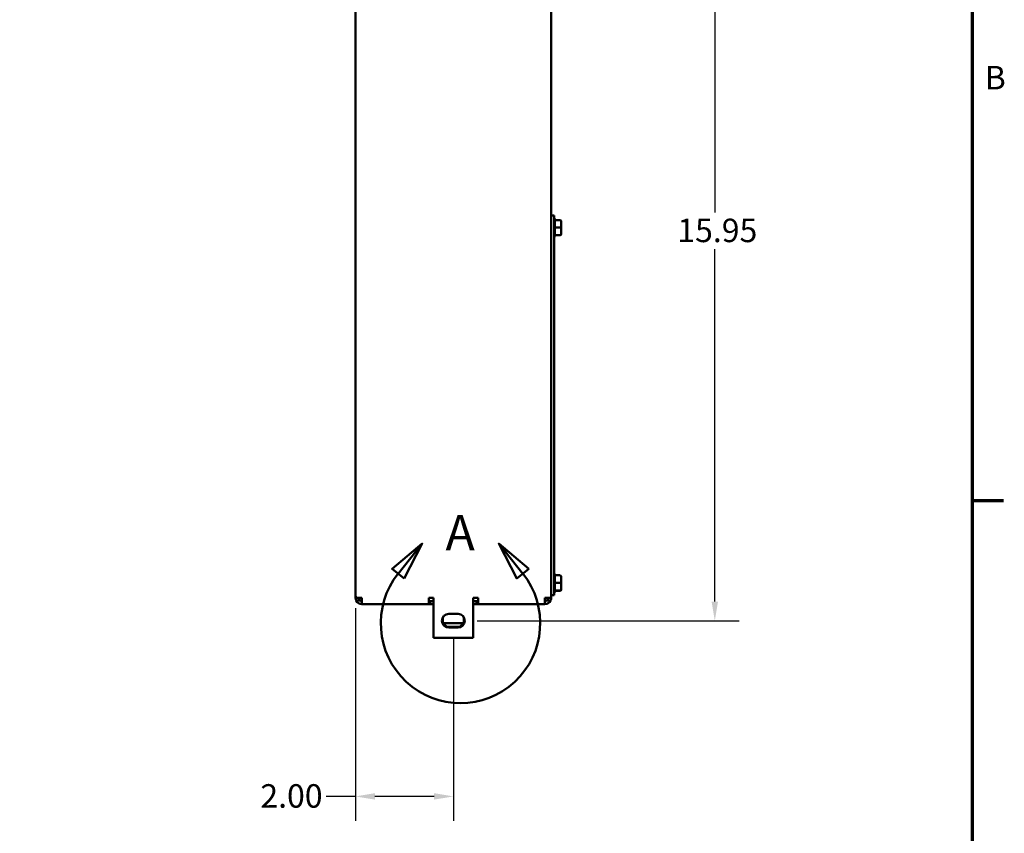
# Model space of a CAD drawing. Units: inches. Extents: x 2 to 86, y 1 to 67.
# Drawn here: x 65.5 to 85.7, y 10.2 to 26.8 of the extents above; entities that cross this region are included whole.
import ezdxf

# ---------------------------------------------------------------- set-up
doc = ezdxf.new("R2010")
doc.units = ezdxf.units.IN
doc.header["$LTSCALE"] = 4
doc.header["$MEASUREMENT"] = 0
doc.layers.get('0').update_dxf_attribs({"lineweight": 25})
for name, color, linetype, lineweight in [('Border (ANSI)', 7, 'Continuous', 70), ('Detail Boundary (ANSI)', 7, 'Continuous', 50), ('Dimension (ANSI)', 7, 'Continuous', 25), ('Visible (ANSI)', 7, 'Continuous', 50)]:
    doc.layers.add(name, color=color, linetype=linetype, lineweight=lineweight)
doc.styles.add('Label Text (ANSI)', font='tahoma.ttf')
doc.styles.add('Note Text (ANSI)', font='tahoma.ttf')
doc.dimstyles.new('Default (ANSI)', dxfattribs={"dimscale": 4, "dimtxt": 0.12, "dimasz": 0.098425, "dimexe": 0.125, "dimexo": 0.0625, "dimgap": 0.031496, "dimtad": 0, "dimtih": 1, "dimtoh": 1, "dimrnd": 1e-08, "dimzin": 0, "dimdsep": 46, "dimtxsty": 'Note Text (ANSI)', "dimcen": 0.09, "dimdle": 0.393701, "dimclrd": 256, "dimclre": 256, "dimclrt": 256, "dimadec": 0, "dimazin": 1, "dimtfac": 1, "dimtofl": 0, "dimtmove": 0, "dimatfit": 3, "dimfxl": 1, "dimtolj": 1, "dimtzin": 4, "dimlwd": -1, "dimlwe": -1, "dimarcsym": 0})

# ---------------------------------------------------------------- blocks, each defined once
blk = doc.blocks.new('Borders Default Border')
at = {"layer": 'Border (ANSI)'}
blk.add_line((21.25, 4.25), (21.41, 4.25), dxfattribs=at)
at = {"layer": 'Border (ANSI)', "flags": 128}
blk.add_lwpolyline([(0.75, 0.5), (0.75, 16.5), (21.25, 16.5), (21.25, 0.5), (0.75, 0.5)], dxfattribs=at)
at = {"layer": 'Border (ANSI)', "insert": (21.3134, 6.315), "char_height": 0.12, "attachment_point": 7, "style": 'Note Text (ANSI)'}
blk.add_mtext('B', dxfattribs=at)
blk = doc.blocks.new('*D29')
at = {"layer": 'Defpoints', "color": 0, "transparency": 16777216}
for p in [(76.044, 30.492), (74.622, 14.542), (79.734, 14.542)]:
    blk.add_point(p, dxfattribs=at)
at = {"layer": 'Dimension (ANSI)', "transparency": 16777216}
for p, q in [((76.294, 30.492), (80.234, 30.492)), ((79.734, 30.098), (79.734, 22.892)), ((79.734, 14.935), (79.734, 22.141)), ((74.872, 14.542), (80.234, 14.542))]:
    blk.add_line(p, q, dxfattribs=at)
for points in [[(79.668, 30.098), (79.799, 30.098), (79.734, 30.492)], [(79.668, 14.935), (79.799, 14.935), (79.734, 14.542)]]:
    blk.add_solid(points, dxfattribs=at)
at = {"layer": 'Dimension (ANSI)', "transparency": 16777216, "insert": (78.967, 22.766), "char_height": 0.48, "attachment_point": 1, "style": 'Note Text (ANSI)'}
blk.add_mtext('\\A1;15.95', dxfattribs=at)
blk = doc.blocks.new('*D32')
at = {"layer": 'Defpoints', "color": 0, "transparency": 16777216}
for p in [(72.387, 15.053), (74.387, 14.415), (72.387, 10.95)]:
    blk.add_point(p, dxfattribs=at)
at = {"layer": 'Dimension (ANSI)', "transparency": 16777216}
for p, q in [((72.387, 14.803), (72.387, 10.45)), ((74.387, 14.165), (74.387, 10.45)), ((72.387, 10.95), (71.785, 10.95)), ((73.994, 10.95), (72.781, 10.95))]:
    blk.add_line(p, q, dxfattribs=at)
for points in [[(72.781, 11.016), (72.781, 10.885), (72.387, 10.95)], [(73.994, 11.016), (73.994, 10.885), (74.387, 10.95)]]:
    blk.add_solid(points, dxfattribs=at)
at = {"layer": 'Dimension (ANSI)', "transparency": 16777216, "insert": (70.44, 11.2), "char_height": 0.48, "attachment_point": 1, "style": 'Note Text (ANSI)'}
blk.add_mtext('\\A1;2.00', dxfattribs=at)
blk = doc.blocks.new('2dDetail0')
at = {"layer": 'Detail Boundary (ANSI)', "linetype": 'Continuous'}
for p, q in [((18.4373, 4.0303), (18.2838, 3.901)), ((18.3146, 3.8764), (18.4373, 4.0303)), ((18.3454, 3.8519), (18.4373, 4.0303)), ((18.9519, 3.8764), (18.8292, 4.0303)), ((18.9827, 3.901), (18.8292, 4.0303)), ((18.8292, 4.0303), (18.9211, 3.8519)), ((18.2838, 3.901), (18.3454, 3.8519)), ((18.9211, 3.8519), (18.9827, 3.901))]:
    blk.add_line(p, q, dxfattribs=at)
at = {"layer": 'Detail Boundary (ANSI)', "linetype": 'Continuous', "flags": 128}
for points in [[(18.3454, 3.8519), (18.4373, 4.0303), (18.2838, 3.901), (18.3454, 3.8519)], [(18.9827, 3.901), (18.8292, 4.0303), (18.9211, 3.8519), (18.9827, 3.901)]]:
    blk.add_lwpolyline(points, dxfattribs=at)
at = {"layer": 'Detail Boundary (ANSI)'}
blk.add_arc((18.6332, 3.6224), 0.4075, 141.4345, 38.5655, dxfattribs=at)
for points in [[(18.3454, 3.8519), (18.4373, 4.0303), (18.2838, 3.901), (18.3454, 3.8519)], [(18.9827, 3.901), (18.8292, 4.0303), (18.9211, 3.8519), (18.9827, 3.901)]]:
    blk.add_solid(points, dxfattribs=at)
at = {"layer": 'Detail Boundary (ANSI)', "insert": (18.5567, 3.9399), "char_height": 0.18, "attachment_point": 7, "style": 'Label Text (ANSI)'}
blk.add_mtext('A', dxfattribs=at)

msp = doc.modelspace()

# ---------------------------------------------------------------- linework, layer by layer
at = {"layer": 'Visible (ANSI)'}
for p, q in [((72.387, 35.992), (72.387, 15.053)), ((76.387, 15.053), (76.387, 35.992)), ((76.451, 22.832), (76.387, 22.832)), ((76.451, 22.832), (76.451, 22.401)), ((76.461, 22.759), (76.461, 22.738)), ((76.461, 22.738), (76.565, 22.738)), ((76.461, 22.734), (76.461, 22.586)), ((76.565, 22.583), (76.461, 22.583)), ((76.461, 22.58), (76.461, 22.43)), ((76.595, 22.583), (76.595, 22.708)), ((76.595, 22.457), (76.595, 22.583)), ((76.451, 15.133), (76.451, 22.401)), ((76.461, 22.427), (76.461, 22.404)), ((76.565, 22.427), (76.461, 22.427)), ((76.565, 22.425), (76.461, 22.425)), ((76.595, 22.456), (76.595, 22.457)), ((76.461, 15.491), (76.461, 15.472)), ((76.565, 15.472), (76.461, 15.472)), ((76.461, 15.468), (76.461, 15.323)), ((76.565, 15.319), (76.461, 15.319)), ((76.461, 15.316), (76.461, 15.164)), ((76.595, 15.318), (76.595, 15.441)), ((76.595, 15.19), (76.595, 15.318)), ((76.451, 15.133), (76.451, 15.063)), ((76.461, 15.161), (76.461, 15.135)), ((76.461, 15.161), (76.565, 15.161)), ((76.565, 15.154), (76.461, 15.154)), ((76.595, 15.185), (76.595, 15.19)), ((72.387, 15.009), (72.387, 15.053)), ((72.514, 15.009), (72.396, 15.009)), ((72.48, 14.956), (72.399, 14.956)), ((72.514, 14.882), (72.514, 15.009)), ((73.882, 15.009), (73.882, 14.882)), ((73.882, 15.009), (73.982, 15.009)), ((73.882, 14.945), (73.912, 14.945)), ((73.912, 14.945), (73.912, 14.882)), ((73.912, 14.945), (73.982, 14.945)), ((73.982, 15.009), (73.982, 14.192)), ((74.792, 15.009), (74.892, 15.009)), ((74.792, 14.192), (74.792, 15.009)), ((74.792, 14.945), (74.862, 14.945)), ((74.862, 14.945), (74.892, 14.945)), ((74.862, 14.882), (74.862, 14.945)), ((74.892, 14.882), (74.892, 15.009)), ((76.26, 15.009), (76.26, 14.882)), ((76.379, 15.009), (76.26, 15.009)), ((76.376, 14.956), (76.295, 14.956)), ((76.451, 15.063), (76.387, 15.063)), ((76.387, 15.053), (76.387, 15.009)), ((72.514, 14.882), (73.882, 14.882)), ((73.912, 14.882), (73.882, 14.882)), ((73.982, 14.882), (73.912, 14.882)), ((74.862, 14.882), (74.792, 14.882)), ((74.892, 14.882), (74.862, 14.882)), ((74.892, 14.882), (76.26, 14.882)), ((74.172, 14.614), (74.172, 14.495)), ((74.292, 14.682), (74.482, 14.682)), ((74.602, 14.614), (74.602, 14.495)), ((74.172, 14.495), (74.602, 14.495)), ((74.252, 14.415), (74.172, 14.495)), ((74.522, 14.415), (74.252, 14.415)), ((74.482, 14.402), (74.292, 14.402)), ((74.522, 14.415), (74.602, 14.495)), ((73.982, 14.192), (74.792, 14.192))]:
    msp.add_line(p, q, dxfattribs=at)
for centre, radius, start, end in [((76.431, 22.759), 0.03, 0, 48.1897), ((76.431, 22.404), 0.03, 311.8103, 0), ((76.431, 15.491), 0.03, 0, 48.1897), ((76.431, 15.135), 0.03, 311.8103, 0), ((72.514, 15.053), 0.127, 180, 200.7048), ((72.514, 15.009), 0.127, 180, 204.6821), ((72.514, 15.009), 0.127, 204.6821, 270), ((72.514, 15.009), 0.0635, 180, 236.6331), ((72.514, 15.009), 0.0635, 236.6331, 270), ((76.26, 15.009), 0.127, 270, 335.3179), ((76.26, 15.009), 0.0635, 270, 303.3669), ((76.26, 15.009), 0.0635, 303.3669, 0), ((76.26, 15.009), 0.127, 335.3179, 0), ((76.26, 15.053), 0.127, 339.2952, 0), ((74.292, 14.542), 0.14, 90, 270), ((74.482, 14.542), 0.14, 270, 90)]:
    msp.add_arc(centre, radius, start, end, dxfattribs=at)
for centre, major_axis, ratio, start_param, end_param in [((76.565, 22.708), (0, 0.0301), 0.995729, 4.712389, 6.283185), ((76.565, 22.583), (-0.03, 0), 0.008635, 3.141593, 4.712389), ((76.565, 22.457), (-0.03, 0), 0.995655, 1.570796, 3.141593), ((76.565, 22.456), (0, 0.0301), 0.995729, 3.141593, 4.712389), ((76.565, 15.441), (0, -0.0306), 0.980648, 1.570796, 3.141593), ((76.565, 15.318), (-0.03, 0), 0.040711, 3.141593, 4.712389), ((76.565, 15.19), (-0.03, 0), 0.979023, 1.570796, 3.141593), ((76.565, 15.185), (0, 0.0306), 0.980648, 3.141593, 4.712389)]:
    msp.add_ellipse(centre, major_axis=major_axis, ratio=ratio, start_param=start_param, end_param=end_param, dxfattribs=at)
for points in [[(76.461, 22.738), (76.461, 22.737), (76.461, 22.735), (76.461, 22.734)], [(76.461, 22.586), (76.461, 22.585), (76.461, 22.584), (76.461, 22.583)], [(76.461, 22.583), (76.461, 22.582), (76.461, 22.581), (76.461, 22.58)], [(76.461, 22.43), (76.461, 22.429), (76.461, 22.428), (76.461, 22.427)], [(76.461, 22.427), (76.461, 22.427), (76.461, 22.427), (76.461, 22.427)], [(76.461, 15.472), (76.461, 15.471), (76.461, 15.469), (76.461, 15.468)], [(76.461, 15.323), (76.461, 15.322), (76.461, 15.321), (76.461, 15.319)], [(76.461, 15.319), (76.461, 15.318), (76.461, 15.317), (76.461, 15.316)], [(76.461, 15.164), (76.461, 15.163), (76.461, 15.162), (76.461, 15.161)], [(76.461, 15.161), (76.461, 15.161), (76.461, 15.161), (76.461, 15.161)]]:
    msp.add_open_spline(points, degree=3, dxfattribs=at)

# ---------------------------------------------------------------- block references
at = {"xscale": 4, "yscale": 4, "zscale": 4}
msp.add_blockref('Borders Default Border', (0, 0), dxfattribs=at)
at = {"layer": 'Detail Boundary (ANSI)', "xscale": 4, "yscale": 4, "zscale": 4}
msp.add_blockref('2dDetail0', (0, 0), dxfattribs=at)

# ---------------------------------------------------------------- dimensions: what is measured, and where the dimension line sits
at = {"layer": 'Dimension (ANSI)'}
for base, p1, p2, angle, override, picture, middle in [((79.734, 14.542), (76.044, 30.492), (74.622, 14.542), 90, {"dimgap": 0.031496, "dimdec": 2, "dimtol": 0, "dimlim": 0, "dimtp": 0, "dimtm": 0, "dimtdec": 2, "dimatfit": 1}, '*D29', (79.734, 22.517)), ((72.387, 10.95), (74.387, 14.415), (72.387, 15.053), 180, {"dimgap": 0.031496, "dimtih": 0, "dimtoh": 0, "dimdec": 2, "dimtol": 0, "dimlim": 0, "dimtp": 0, "dimtm": 0, "dimtdec": 2, "dimatfit": 2}, '*D32', (71.049, 10.95))]:
    dim = msp.add_linear_dim(base=base, p1=p1, p2=p2, angle=angle, dimstyle='Default (ANSI)', override=override, dxfattribs=at)
    dim.commit()
    dim.dimension.update_dxf_attribs({"geometry": picture, "text_midpoint": middle, "dimtype": 160})

doc.saveas('drawing.dxf')
